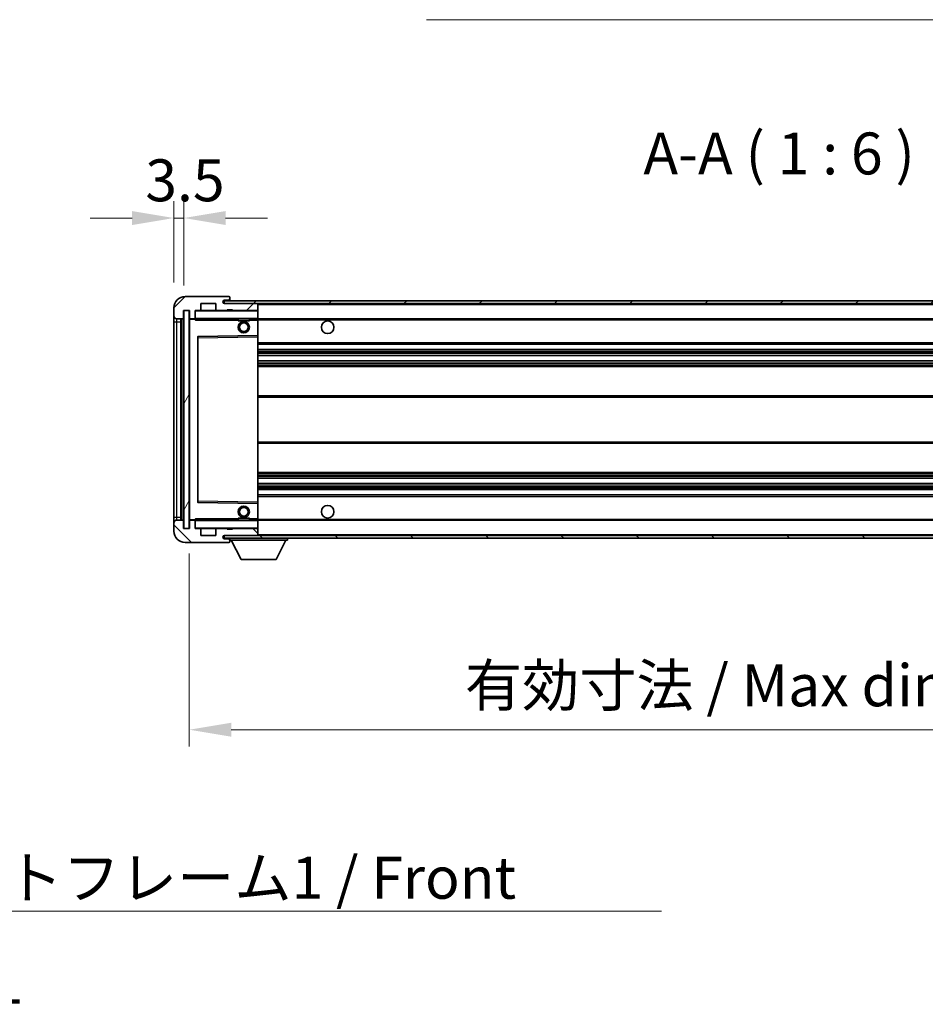
# Model space of a CAD drawing. Units: millimetres. Extents: x 0 to 12386, y 0 to 1686.
# Drawn here: x 2791 to 3115, y 954 to 1306 of the extents above; entities that cross this region are included whole.
import ezdxf

# ---------------------------------------------------------------- set-up
doc = ezdxf.new("R2010")
doc.units = ezdxf.units.MM
doc.header["$LTSCALE"] = 4
doc.layers.get('Defpoints').update_dxf_attribs({"lineweight": 25})
for name, color, linetype, lineweight in [('Dimension (ISO)', 7, 'Continuous', 18), ('Hatch (ISO)', 1, 'Continuous', 18), ('Symbol (ISO)', 7, 'Continuous', 18), ('Visible (ISO)', 7, 'Continuous', 35), ('Visible Narrow (ISO)', 7, 'Continuous', 25)]:
    doc.layers.add(name, color=color, linetype=linetype, lineweight=lineweight)
doc.styles.add('Note Text (TK)', font='txt')
doc.dimstyles.new('Default - Method 1b (TK)', dxfattribs={"dimscale": 4, "dimtxt": 2.5, "dimasz": 2.5, "dimexe": 1, "dimexo": 1.5, "dimgap": 1, "dimtad": 1, "dimtoh": 1, "dimrnd": 1e-08, "dimdsep": 46, "dimtxsty": 'Note Text (TK)', "dimcen": 0.09, "dimdle": 5, "dimclrd": 100, "dimclre": 100, "dimclrt": 7, "dimadec": 1, "dimazin": 1, "dimtfac": 1, "dimtmove": 0, "dimatfit": 3, "dimfxl": 0, "dimtolj": 1, "dimlwd": -1, "dimlwe": -1, "dimarcsym": 0})
doc.dimstyles.new('Default - Method 1b (TK)$7', dxfattribs={"dimscale": 4, "dimtxt": 2.5, "dimasz": 2.5, "dimexe": 1, "dimexo": 1.5, "dimgap": 1, "dimtad": 1, "dimtoh": 1, "dimrnd": 1e-08, "dimdsep": 46, "dimtxsty": 'Note Text (TK)', "dimcen": 0.09, "dimdle": 5, "dimclrd": 100, "dimclre": 100, "dimclrt": 7, "dimadec": 1, "dimazin": 1, "dimtfac": 1, "dimtmove": 0, "dimatfit": 3, "dimfxl": 0, "dimtolj": 1, "dimlwd": -1, "dimlwe": -1, "dimarcsym": 0})
pattern_1 = [(45, (1487, -48), (-13.47038, 13.47038), [])]
pattern_2 = [(135.0002, (1487, -48), (-13.47033, -13.47043), [])]

# ---------------------------------------------------------------- blocks, each defined once
blk = doc.blocks.new('*D71')
at = {"layer": 'Defpoints', "color": 0, "transparency": 16777216}
for p in [(2851.46, 1124.19), (3276.46, 1124.29), (3276.46, 1052.19)]:
    blk.add_point(p, dxfattribs=at)
at = {"layer": 'Dimension (ISO)', "color": 100, "transparency": 16777216}
for p, q in [((2851.46, 1115.19), (2851.46, 1046.19)), ((3276.46, 1115.29), (3276.46, 1046.19)), ((2866.46, 1052.19), (3261.46, 1052.19))]:
    blk.add_line(p, q, dxfattribs=at)
for points in [[(2866.46, 1054.69), (2866.46, 1049.69), (2851.46, 1052.19)], [(3261.46, 1054.69), (3261.46, 1049.69), (3276.46, 1052.19)]]:
    blk.add_solid(points, dxfattribs=at)
at = {"layer": 'Dimension (ISO)', "color": 7, "transparency": 16777216, "insert": (2950.1, 1068.08), "char_height": 15, "attachment_point": 4, "style": 'Note Text (TK)'}
blk.add_mtext('\\A1;\\fＭＳ Ｐゴシック|b0|i0;\\H15.0000;有効寸法 / Max dim. 425', dxfattribs=at)
blk = doc.blocks.new('*D74')
at = {"layer": 'Defpoints', "color": 0, "transparency": 16777216}
for p in [(2849.46, 1235.28), (2845.96, 1203.19), (2849.46, 1202.19)]:
    blk.add_point(p, dxfattribs=at)
at = {"layer": 'Dimension (ISO)', "color": 100, "transparency": 16777216}
for p, q in [((2845.96, 1212.19), (2845.96, 1241.28)), ((2849.46, 1211.19), (2849.46, 1241.28)), ((2830.96, 1235.28), (2815.96, 1235.28)), ((2845.96, 1235.28), (2849.46, 1235.28)), ((2864.46, 1235.28), (2879.46, 1235.28))]:
    blk.add_line(p, q, dxfattribs=at)
for points in [[(2830.96, 1237.78), (2830.96, 1232.78), (2845.96, 1235.28)], [(2864.46, 1237.78), (2864.46, 1232.78), (2849.46, 1235.28)]]:
    blk.add_solid(points, dxfattribs=at)
at = {"layer": 'Dimension (ISO)', "color": 7, "transparency": 16777216, "insert": (2835.69, 1248.78), "char_height": 15, "attachment_point": 4, "style": 'Note Text (TK)'}
blk.add_mtext('\\A1;3.5', dxfattribs=at)

msp = doc.modelspace()

# ---------------------------------------------------------------- hatches: boundary and pattern name
at = {"layer": 'Hatch (ISO)'}
h = msp.add_hatch(dxfattribs=at)
h.set_pattern_fill('ANSI31', color=256, scale=152.4, style=0)
h.set_pattern_definition(pattern_1)
edge = h.paths.add_edge_path()
edge.add_ellipse((2853.2597, 1199.4948), major_axis=(0, -0.3), ratio=1, start_angle=0, end_angle=90)
edge.add_line((2853.5597, 1199.4948), (2853.5597, 1202.1948))
edge.add_line((2853.5597, 1202.1948), (2855.2597, 1202.1948))
edge.add_ellipse((2855.2597, 1202.4948), major_axis=(0, -0.3), ratio=1, start_angle=0, end_angle=90)
edge.add_line((2855.5597, 1202.4948), (2855.5597, 1204.6948))
edge.add_line((2855.5597, 1204.6948), (2860.9597, 1204.6948))
edge.add_line((2860.9597, 1204.6948), (2860.9597, 1202.4948))
edge.add_ellipse((2861.2597, 1202.4948), major_axis=(-0.3, 0), ratio=1, start_angle=0, end_angle=90)
edge.add_line((2861.2597, 1202.1948), (2864.9597, 1202.1948))
edge.add_line((2864.9597, 1202.1948), (2864.9597, 1202.3948))
edge.add_line((2864.9597, 1202.3948), (2866.9597, 1202.3948))
edge.add_line((2866.9597, 1202.3948), (2866.9597, 1202.1948))
edge.add_line((2866.9597, 1202.1948), (2875.6597, 1202.1948))
edge.add_ellipse((2875.6597, 1202.4948), major_axis=(0, -0.3), ratio=1, start_angle=0, end_angle=90)
edge.add_line((2875.9597, 1202.4948), (2875.9597, 1204.3948))
edge.add_ellipse((2875.6597, 1204.3948), major_axis=(0.3, 0), ratio=1, start_angle=0, end_angle=90)
edge.add_line((2875.6597, 1204.6948), (2864.0847, 1204.6948))
edge.add_ellipse((2864.0847, 1205.3198), major_axis=(0, -0.625), ratio=1, start_angle=348.463041, end_angle=360, ccw=False)
edge.add_ellipse((2864.0847, 1205.3198), major_axis=(-0.125, -0.6124), ratio=1, start_angle=191.536959, end_angle=360, ccw=False)
edge.add_line((2864.0847, 1205.9448), (2865.4597, 1205.9448))
edge.add_ellipse((2865.4597, 1206.4448), major_axis=(0, -0.5), ratio=1, start_angle=0, end_angle=90)
edge.add_line((2865.9597, 1206.4448), (2865.9597, 1206.8948))
edge.add_ellipse((2865.6597, 1206.8948), major_axis=(0.3, 0), ratio=1, start_angle=0, end_angle=90)
edge.add_line((2865.6597, 1207.1948), (2849.9597, 1207.1948))
edge.add_ellipse((2849.9597, 1203.1948), major_axis=(0, 4), ratio=1, start_angle=0, end_angle=90)
edge.add_line((2845.9597, 1203.1948), (2845.9597, 1200.1948))
edge.add_ellipse((2846.9597, 1200.1948), major_axis=(-1, 0), ratio=1, start_angle=0, end_angle=90)
edge.add_line((2846.9597, 1199.1948), (2849.0597, 1199.1948))
edge.add_ellipse((2849.0597, 1199.4948), major_axis=(0, -0.3), ratio=1, start_angle=0, end_angle=90)
edge.add_line((2849.3597, 1199.4948), (2849.3597, 1202.1948))
edge.add_line((2849.3597, 1202.1948), (2849.4597, 1202.1948))
edge.add_line((2849.4597, 1202.1948), (2851.4597, 1202.1948))
edge.add_line((2851.4597, 1202.1948), (2851.5597, 1202.1948))
edge.add_line((2851.5597, 1202.1948), (2851.5597, 1199.4948))
edge.add_ellipse((2851.8597, 1199.4948), major_axis=(-0.3, 0), ratio=1, start_angle=0, end_angle=90)
edge.add_line((2851.8597, 1199.1948), (2853.2597, 1199.1948))
h = msp.add_hatch(dxfattribs=at)
h.set_pattern_fill('ANSI31', color=256, scale=152.4, style=0)
h.set_pattern_definition(pattern_1)
edge = h.paths.add_edge_path()
edge.add_line((3283.4597, 1199.9448), (3278.4597, 1199.9448))
edge.add_line((3278.4597, 1199.9448), (3278.4597, 1198.9448))
edge.add_line((3278.4597, 1198.9448), (3283.4597, 1198.9448))
edge.add_ellipse((3283.4597, 1200.4448), major_axis=(0, -1.5), ratio=1, start_angle=0, end_angle=90)
edge.add_line((3284.9597, 1200.4448), (3284.9597, 1204.1948))
edge.add_ellipse((3283.4597, 1204.1948), major_axis=(1.5, 0), ratio=1, start_angle=0, end_angle=90)
edge.add_line((3283.4597, 1205.6948), (2863.9597, 1205.6948))
edge.add_line((2863.9597, 1205.6948), (2863.9597, 1204.7074))
edge.add_line((2863.9597, 1204.7074), (2863.9597, 1204.6948))
edge.add_line((2863.9597, 1204.6948), (2864.0847, 1204.6948))
edge.add_line((2864.0847, 1204.6948), (2875.6597, 1204.6948))
edge.add_line((2875.6597, 1204.6948), (3263.9597, 1204.6948))
edge.add_line((3263.9597, 1204.6948), (3269.8597, 1204.6948))
edge.add_line((3269.8597, 1204.6948), (3276.3597, 1204.6948))
edge.add_line((3276.3597, 1204.6948), (3282.9597, 1204.6948))
edge.add_line((3282.9597, 1204.6948), (3283.4597, 1204.6948))
edge.add_ellipse((3283.4597, 1204.1948), major_axis=(0, 0.5), ratio=1, start_angle=270, end_angle=360, ccw=False)
edge.add_line((3283.9597, 1204.1948), (3283.9597, 1200.4448))
edge.add_ellipse((3283.4597, 1200.4448), major_axis=(0.5, 0), ratio=1, start_angle=270, end_angle=360, ccw=False)
h = msp.add_hatch(dxfattribs=at)
h.set_pattern_fill('ANSI31', color=256, scale=152.4, angle=14.999978, style=0)
h.set_pattern_definition([(60, (1487, -48), (-16.49778, 9.525), [])])
h.paths.add_polyline_path([(2851.4597, 1202.1948), (2849.4597, 1202.1948), (2849.4597, 1124.1948), (2851.4597, 1124.1948)])
h = msp.add_hatch(dxfattribs=at)
h.set_pattern_fill('ANSI31', color=256, scale=152.4, angle=90.00021, style=0)
h.set_pattern_definition(pattern_2)
edge = h.paths.add_edge_path()
edge.add_line((3278.4597, 1126.4448), (3283.4597, 1126.4448))
edge.add_ellipse((3283.4597, 1125.9448), major_axis=(0, 0.5), ratio=1, start_angle=270, end_angle=360, ccw=False)
edge.add_line((3283.9597, 1125.9448), (3283.9597, 1122.1948))
edge.add_ellipse((3283.4597, 1122.1948), major_axis=(0.5, 0), ratio=1, start_angle=270, end_angle=360, ccw=False)
edge.add_line((3283.4597, 1121.6948), (3282.9597, 1121.6948))
edge.add_line((3282.9597, 1121.6948), (3276.3597, 1121.6948))
edge.add_line((3276.3597, 1121.6948), (3269.8597, 1121.6948))
edge.add_line((3269.8597, 1121.6948), (3263.9597, 1121.6948))
edge.add_line((3263.9597, 1121.6948), (2875.6597, 1121.6948))
edge.add_line((2875.6597, 1121.6948), (2864.0847, 1121.6948))
edge.add_line((2864.0847, 1121.6948), (2863.9597, 1121.6948))
edge.add_line((2863.9597, 1121.6948), (2863.9597, 1121.6822))
edge.add_line((2863.9597, 1121.6822), (2863.9597, 1120.6948))
edge.add_line((2863.9597, 1120.6948), (3283.4597, 1120.6948))
edge.add_ellipse((3283.4597, 1122.1948), major_axis=(0, -1.5), ratio=1, start_angle=0, end_angle=90)
edge.add_line((3284.9597, 1122.1948), (3284.9597, 1125.9448))
edge.add_ellipse((3283.4597, 1125.9448), major_axis=(1.5, 0), ratio=1, start_angle=0, end_angle=90)
edge.add_line((3283.4597, 1127.4448), (3278.4597, 1127.4448))
edge.add_line((3278.4597, 1127.4448), (3278.4597, 1126.4448))
h = msp.add_hatch(dxfattribs=at)
h.set_pattern_fill('ANSI31', color=256, scale=152.4, angle=90.00021, style=0)
h.set_pattern_definition(pattern_2)
edge = h.paths.add_edge_path()
edge.add_ellipse((2853.2597, 1126.8948), major_axis=(0.3, 0), ratio=1, start_angle=0, end_angle=90)
edge.add_line((2853.2597, 1127.1948), (2851.8597, 1127.1948))
edge.add_ellipse((2851.8597, 1126.8948), major_axis=(0, 0.3), ratio=1, start_angle=0, end_angle=90)
edge.add_line((2851.5597, 1126.8948), (2851.5597, 1124.1948))
edge.add_line((2851.5597, 1124.1948), (2851.4597, 1124.1948))
edge.add_line((2851.4597, 1124.1948), (2849.4597, 1124.1948))
edge.add_line((2849.4597, 1124.1948), (2849.3597, 1124.1948))
edge.add_line((2849.3597, 1124.1948), (2849.3597, 1126.8948))
edge.add_ellipse((2849.0597, 1126.8948), major_axis=(0.3, 0), ratio=1, start_angle=0, end_angle=90)
edge.add_line((2849.0597, 1127.1948), (2846.9597, 1127.1948))
edge.add_ellipse((2846.9597, 1126.1948), major_axis=(0, 1), ratio=1, start_angle=0, end_angle=90)
edge.add_line((2845.9597, 1126.1948), (2845.9597, 1123.1948))
edge.add_ellipse((2849.9597, 1123.1948), major_axis=(-4, 0), ratio=1, start_angle=0, end_angle=90)
edge.add_line((2849.9597, 1119.1948), (2865.6597, 1119.1948))
edge.add_ellipse((2865.6597, 1119.4948), major_axis=(0, -0.3), ratio=1, start_angle=0, end_angle=90)
edge.add_line((2865.9597, 1119.4948), (2865.9597, 1119.9448))
edge.add_ellipse((2865.4597, 1119.9448), major_axis=(0.5, 0), ratio=1, start_angle=0, end_angle=90)
edge.add_line((2865.4597, 1120.4448), (2864.0847, 1120.4448))
edge.add_ellipse((2864.0847, 1121.0698), major_axis=(0, -0.625), ratio=1, start_angle=191.536959, end_angle=360, ccw=False)
edge.add_ellipse((2864.0847, 1121.0698), major_axis=(-0.125, 0.6124), ratio=1, start_angle=348.463041, end_angle=360, ccw=False)
edge.add_line((2864.0847, 1121.6948), (2875.6597, 1121.6948))
edge.add_ellipse((2875.6597, 1121.9948), major_axis=(0, -0.3), ratio=1, start_angle=0, end_angle=90)
edge.add_line((2875.9597, 1121.9948), (2875.9597, 1123.8948))
edge.add_ellipse((2875.6597, 1123.8948), major_axis=(0.3, 0), ratio=1, start_angle=0, end_angle=90)
edge.add_line((2875.6597, 1124.1948), (2866.9597, 1124.1948))
edge.add_line((2866.9597, 1124.1948), (2866.9597, 1123.9948))
edge.add_line((2866.9597, 1123.9948), (2864.9597, 1123.9948))
edge.add_line((2864.9597, 1123.9948), (2864.9597, 1124.1948))
edge.add_line((2864.9597, 1124.1948), (2861.2597, 1124.1948))
edge.add_ellipse((2861.2597, 1123.8948), major_axis=(0, 0.3), ratio=1, start_angle=0, end_angle=90)
edge.add_line((2860.9597, 1123.8948), (2860.9597, 1121.6948))
edge.add_line((2860.9597, 1121.6948), (2855.5597, 1121.6948))
edge.add_line((2855.5597, 1121.6948), (2855.5597, 1123.8948))
edge.add_ellipse((2855.2597, 1123.8948), major_axis=(0.3, 0), ratio=1, start_angle=0, end_angle=90)
edge.add_line((2855.2597, 1124.1948), (2853.5597, 1124.1948))
edge.add_line((2853.5597, 1124.1948), (2853.5597, 1126.8948))

# ---------------------------------------------------------------- linework, layer by layer
at = {"layer": 'Visible (ISO)'}
for p, q in [((2865.6597, 1207.1948), (2849.9597, 1207.1948)), ((3283.4597, 1205.6948), (2863.9597, 1205.6948)), ((2863.9597, 1205.6948), (2863.9597, 1204.6948)), ((2864.0847, 1205.9448), (2865.4597, 1205.9448)), ((2865.4597, 1205.9448), (2865.9597, 1205.9448)), ((2865.6597, 1207.1948), (2865.7097, 1207.1948)), ((2865.9546, 1206.9948), (2865.9425, 1206.9948)), ((2865.9597, 1206.9448), (2865.9597, 1206.8948)), ((2865.9597, 1206.4448), (2865.9597, 1206.8948)), ((2865.9597, 1205.9448), (2865.9597, 1206.4448)), ((2865.9597, 1205.9448), (2865.9597, 1205.6948)), ((2845.9597, 1203.1948), (2845.9597, 1200.1948)), ((2849.3597, 1199.4948), (2849.3597, 1202.1948)), ((2849.3597, 1202.1948), (2851.5597, 1202.1948)), ((2851.4597, 1202.1948), (2849.4597, 1202.1948)), ((2849.4597, 1202.1948), (2849.4597, 1124.1948)), ((2851.4597, 1124.1948), (2851.4597, 1202.1948)), ((2851.5597, 1202.1948), (2851.5597, 1199.4948)), ((2853.5597, 1199.4948), (2853.5597, 1202.1948)), ((2853.5597, 1202.1948), (2855.2597, 1202.1948)), ((2861.2597, 1202.1948), (2855.2597, 1202.1948)), ((2855.5597, 1202.4948), (2855.5597, 1204.6948)), ((2855.5597, 1204.6948), (2860.9597, 1204.6948)), ((2860.9597, 1204.6948), (2860.9597, 1202.4948)), ((2861.2597, 1202.1948), (2864.9597, 1202.1948)), ((2863.9597, 1204.6948), (3283.4597, 1204.6948)), ((2875.6597, 1204.6948), (2864.0847, 1204.6948)), ((2864.9597, 1202.1948), (2864.9597, 1202.3948)), ((2864.9597, 1202.3948), (2866.9597, 1202.3948)), ((2866.9597, 1202.1948), (2864.9597, 1202.1948)), ((2866.9597, 1202.3948), (2866.9597, 1202.1948)), ((2866.9597, 1202.1948), (2875.6597, 1202.1948)), ((2875.8597, 1202.1948), (2875.6597, 1202.1948)), ((2875.9597, 1204.3948), (2875.9597, 1204.6948)), ((2875.9597, 1202.4948), (2875.9597, 1204.3948)), ((2875.9597, 1202.0948), (2875.9597, 1202.4948)), ((2875.9597, 1199.2948), (2875.9597, 1202.0948)), ((2845.9597, 1200.1948), (2845.9597, 1198.1948)), ((2845.9597, 1198.1948), (2845.9597, 1128.1948)), ((2846.9597, 1199.1948), (2849.0597, 1199.1948)), ((2848.4597, 1127.1948), (2848.4597, 1199.1948)), ((2848.6597, 1199.1948), (2848.6597, 1127.1948)), ((2851.5597, 1199.0948), (2851.5597, 1127.2948)), ((2851.8597, 1199.1948), (2851.6597, 1199.1948)), ((2851.8597, 1199.1948), (2853.2597, 1199.1948)), ((2853.5597, 1199.1948), (2853.2597, 1199.1948)), ((2853.5597, 1199.4948), (2853.5597, 1199.2948)), ((2853.5597, 1199.2948), (2853.5597, 1199.0265)), ((2853.6597, 1199.1948), (2875.8597, 1199.1948)), ((2868.9597, 1199.1948), (2868.9597, 1198.4948)), ((2872.9597, 1198.4948), (2868.9597, 1198.4948)), ((2872.9597, 1199.1948), (2872.9597, 1198.4948)), ((2875.9597, 1198.6948), (2875.9597, 1199.2948)), ((2875.9597, 1199.1948), (3263.9597, 1199.1948)), ((2875.9597, 1193.3932), (2875.9597, 1198.6948)), ((2854.5597, 1192.8464), (2854.5597, 1133.5432)), ((2875.8597, 1193.2932), (2854.658, 1192.9464)), ((2875.8613, 1193.2932), (2875.8597, 1193.2932)), ((2875.9597, 1192.7931), (2875.9597, 1193.3932)), ((2875.9597, 1133.5965), (2875.9597, 1192.7931)), ((2875.9597, 1190.1948), (3276.4597, 1190.1948)), ((2875.9597, 1188.1948), (3276.4597, 1188.1948)), ((2875.9597, 1186.1495), (3276.4597, 1186.1495)), ((2875.9597, 1184.24), (3276.4597, 1184.24)), ((2875.9597, 1182.1948), (3271.9597, 1182.1948)), ((2875.9597, 1171.6948), (3271.9597, 1171.6948)), ((2875.9597, 1154.6948), (3271.9597, 1154.6948)), ((2875.9597, 1144.1948), (3271.9597, 1144.1948)), ((2875.9597, 1142.1496), (3276.4597, 1142.1496)), ((2875.9597, 1140.2401), (3276.4597, 1140.2401)), ((2875.9597, 1138.1948), (3276.4597, 1138.1948)), ((2875.9597, 1136.1948), (3276.4597, 1136.1948)), ((2854.658, 1133.4432), (2875.8597, 1133.0964)), ((2875.8597, 1133.0964), (2875.8613, 1133.0964)), ((2875.9597, 1132.9964), (2875.9597, 1133.5965)), ((2875.9597, 1127.6948), (2875.9597, 1132.9964)), ((2845.9597, 1128.1948), (2845.9597, 1126.1948)), ((2853.5597, 1127.3631), (2853.5597, 1127.0948)), ((2868.9597, 1127.8948), (2872.9597, 1127.8948)), ((2868.9597, 1127.1948), (2868.9597, 1127.8948)), ((2872.9597, 1127.1948), (2872.9597, 1127.8948)), ((2875.9597, 1127.0948), (2875.9597, 1127.6948)), ((2845.9597, 1126.1948), (2845.9597, 1123.1948)), ((2849.0597, 1127.1948), (2846.9597, 1127.1948)), ((2849.3597, 1124.1948), (2849.3597, 1126.8948)), ((2851.5597, 1124.1948), (2849.3597, 1124.1948)), ((2849.4597, 1124.1948), (2851.4597, 1124.1948)), ((2851.5597, 1126.8948), (2851.5597, 1124.1948)), ((2851.6597, 1127.1948), (2851.8597, 1127.1948)), ((2853.2597, 1127.1948), (2851.8597, 1127.1948)), ((2853.2597, 1127.1948), (2853.5597, 1127.1948)), ((2853.5597, 1127.0948), (2853.5597, 1126.8948)), ((2853.5597, 1124.1948), (2853.5597, 1126.8948)), ((2855.2597, 1124.1948), (2853.5597, 1124.1948)), ((2875.8597, 1127.1948), (2853.6597, 1127.1948)), ((2855.2597, 1124.1948), (2861.2597, 1124.1948)), ((2855.5597, 1121.6948), (2855.5597, 1123.8948)), ((2860.9597, 1123.8948), (2860.9597, 1121.6948)), ((2864.9597, 1124.1948), (2861.2597, 1124.1948)), ((2864.9597, 1123.9948), (2864.9597, 1124.1948)), ((2864.9597, 1124.1948), (2866.9597, 1124.1948)), ((2866.9597, 1123.9948), (2864.9597, 1123.9948)), ((2875.6597, 1124.1948), (2866.9597, 1124.1948)), ((2866.9597, 1124.1948), (2866.9597, 1123.9948)), ((2875.6597, 1124.1948), (2875.8597, 1124.1948)), ((2875.9597, 1127.1948), (3263.9597, 1127.1948)), ((2875.9597, 1124.2948), (2875.9597, 1127.0948)), ((2875.9597, 1123.8948), (2875.9597, 1124.2948)), ((2875.9597, 1121.9948), (2875.9597, 1123.8948)), ((2860.9597, 1121.6948), (2855.5597, 1121.6948)), ((3283.4597, 1121.6948), (2863.9597, 1121.6948)), ((2863.9597, 1121.6948), (2863.9597, 1120.6948)), ((2863.9597, 1120.6948), (3283.4597, 1120.6948)), ((2864.0847, 1121.6948), (2875.6597, 1121.6948)), ((2865.4597, 1120.4448), (2864.0847, 1120.4448)), ((2865.9597, 1120.4448), (2865.4597, 1120.4448)), ((2865.9597, 1120.6948), (2865.9597, 1119.9948)), ((2875.9597, 1121.7948), (2875.9597, 1121.9948)), ((2886.5597, 1120.6948), (2886.5597, 1119.9948)), ((2849.9597, 1119.1948), (2865.6597, 1119.1948)), ((2865.7097, 1119.1948), (2865.6597, 1119.1948)), ((2865.9425, 1119.3948), (2865.9546, 1119.3948)), ((2865.9597, 1119.9448), (2865.9597, 1119.9948)), ((2865.9597, 1119.9948), (2886.5597, 1119.9948)), ((2865.9597, 1119.4948), (2865.9597, 1119.9448)), ((2865.9597, 1119.4948), (2865.9597, 1119.4448)), ((2870.0097, 1113.0948), (2866.4597, 1119.9948)), ((2882.5097, 1113.0948), (2886.0597, 1119.9948)), ((2870.0097, 1113.0948), (2882.5097, 1113.0948))]:
    msp.add_line(p, q, dxfattribs=at)
for centre, radius in [((2870.9597, 1196.1948), 2), ((2900.9597, 1196.1948), 2.25), ((2870.9597, 1196.1948), 1.5706), ((2870.9597, 1130.1948), 2), ((2870.9597, 1130.1948), 1.5706), ((2900.9597, 1130.1948), 2.25)]:
    msp.add_circle(centre, radius, dxfattribs=at)
for centre, radius, start, end in [((2849.9597, 1203.1948), 4, 90, 180), ((2864.0847, 1205.3198), 0.625, 90, 270), ((2865.4597, 1206.4448), 0.5, 270, 0), ((2865.6597, 1206.8948), 0.3, 0, 90), ((2865.7097, 1206.9448), 0.25, 11.536959, 90), ((2853.6597, 1202.0948), 0.1, 90, 180), ((2855.2597, 1202.4948), 0.3, 270, 0), ((2861.2597, 1202.4948), 0.3, 180, 270), ((2875.6597, 1204.3948), 0.3, 0, 90), ((2875.6597, 1202.4948), 0.3, 270, 0), ((2875.8597, 1202.0948), 0.1, 0, 90), ((2846.9597, 1200.1948), 1, 180, 270), ((2849.0597, 1199.4948), 0.3, 270, 0), ((2851.8597, 1199.4948), 0.3, 180, 270), ((2851.6597, 1199.0948), 0.1, 90, 180), ((2853.2597, 1199.4948), 0.3, 270, 0), ((2853.6597, 1199.2948), 0.1, 180, 270), ((2875.8597, 1199.2948), 0.1, 270, 0), ((2854.6597, 1192.8464), 0.1, 90.936997, 180), ((2875.8597, 1193.3932), 0.1, 270.936997, 0), ((2854.6597, 1133.5432), 0.1, 180, 269.063003), ((2875.8597, 1132.9964), 0.1, 0, 89.063003), ((2846.9597, 1126.1948), 1, 90, 180), ((2849.0597, 1126.8948), 0.3, 0, 90), ((2851.6597, 1127.2948), 0.1, 180, 270), ((2851.8597, 1126.8948), 0.3, 90, 180), ((2853.2597, 1126.8948), 0.3, 0, 90), ((2853.6597, 1127.0948), 0.1, 90, 180), ((2853.6597, 1124.2948), 0.1, 180, 270), ((2855.2597, 1123.8948), 0.3, 0, 90), ((2861.2597, 1123.8948), 0.3, 90, 180), ((2875.6597, 1123.8948), 0.3, 0, 90), ((2875.8597, 1127.0948), 0.1, 0, 90), ((2875.8597, 1124.2948), 0.1, 270, 0), ((2849.9597, 1123.1948), 4, 180, 270), ((2864.0847, 1121.0698), 0.625, 90, 270), ((2865.4597, 1119.9448), 0.5, 0, 90), ((2875.6597, 1121.9948), 0.3, 270, 0), ((2875.8597, 1121.7948), 0.1, 270, 0), ((2865.6597, 1119.4948), 0.3, 270, 0), ((2865.7097, 1119.4448), 0.25, 270, 348.463041)]:
    msp.add_arc(centre, radius, start, end, dxfattribs=at)
for points, knots in [([(2865.9597, 1206.9448), (2865.9597, 1206.9547), (2865.9591, 1206.9634), (2865.9567, 1206.9867), (2865.9546, 1206.9948), (2865.9546, 1206.9948)], [0.0412271589, 0.0412271589, 0.0412271589, 0.0412271589, 0.0460164086, 0.0460164086, 0.0567710401, 0.0567710401, 0.0567710401, 0.0567710401]), ([(2865.9546, 1119.3948), (2865.9546, 1119.3948), (2865.9567, 1119.403), (2865.9591, 1119.4262), (2865.9597, 1119.4349), (2865.9597, 1119.4448)], [0.1703131202, 0.1703131202, 0.1703131202, 0.1703131202, 0.1810677517, 0.1810677517, 0.1858570013, 0.1858570013, 0.1858570013, 0.1858570013])]:
    msp.add_open_spline(points, degree=3, knots=knots, dxfattribs=at)
for points in [[(2853.6597, 1198.6948), (2853.6146, 1198.7956), (2853.5597, 1198.9161), (2853.5597, 1199.0265)], [(2853.5597, 1127.3631), (2853.5597, 1127.4735), (2853.6146, 1127.594), (2853.6597, 1127.6948)]]:
    msp.add_open_spline(points, degree=3, dxfattribs=at)
at = {"layer": 'Visible Narrow (ISO)'}
for p, q in [((2853.6597, 1202.0948), (2853.5597, 1202.0948)), ((2853.6597, 1202.1948), (2853.6597, 1202.0948)), ((2853.6597, 1199.2948), (2853.6597, 1202.0948)), ((2853.6597, 1202.0948), (2875.8597, 1202.0948)), ((2875.8597, 1204.6948), (2875.8597, 1204.6184)), ((2875.8597, 1202.2712), (2875.8597, 1202.1948)), ((2875.8597, 1202.1948), (2875.8597, 1202.0948)), ((2875.8597, 1202.0948), (2875.8597, 1199.2948)), ((2875.9597, 1202.0948), (2875.8597, 1202.0948)), ((2875.9597, 1204.3948), (3263.5014, 1204.3948)), ((2845.9597, 1198.1948), (2846.9597, 1198.1948)), ((2846.9597, 1198.1948), (2846.9597, 1199.1948)), ((2846.9597, 1128.1948), (2846.9597, 1198.1948)), ((2846.9597, 1198.1948), (2848.4597, 1198.1948)), ((2848.9097, 1127.1948), (2848.9097, 1199.1948)), ((2851.6597, 1199.0948), (2851.5597, 1199.0948)), ((2851.6597, 1199.1948), (2851.6597, 1199.0948)), ((2851.6597, 1199.0948), (2853.5597, 1199.0948)), ((2851.6597, 1127.2948), (2851.6597, 1199.0948)), ((2853.5597, 1199.2948), (2853.6597, 1199.2948)), ((2853.6597, 1199.2948), (2853.6597, 1199.1948)), ((2875.8597, 1199.2948), (2853.6597, 1199.2948)), ((2853.6597, 1198.6948), (2853.6597, 1199.1948)), ((2853.6597, 1198.6948), (2868.9597, 1198.6948)), ((2872.9597, 1198.6948), (2875.8597, 1198.6948)), ((2875.8597, 1199.1948), (2875.8597, 1199.2948)), ((2875.8597, 1199.2948), (2875.9597, 1199.2948)), ((2875.8597, 1199.1948), (2875.8597, 1198.6948)), ((2875.8597, 1198.6948), (2875.9597, 1198.6948)), ((2875.8597, 1198.6948), (2875.8597, 1193.2932)), ((2875.9597, 1198.8948), (3268.0041, 1198.8948)), ((2854.5597, 1192.4464), (2854.6597, 1192.4464)), ((2854.6597, 1192.4464), (2854.658, 1192.9464)), ((2854.6597, 1192.4464), (2875.8597, 1192.7931)), ((2854.6597, 1133.9432), (2854.6597, 1192.4464)), ((2875.8613, 1193.2932), (2875.8597, 1192.7931)), ((2875.9597, 1192.7931), (2875.8597, 1192.7931)), ((2875.8597, 1192.7931), (2875.8597, 1133.5965)), ((2875.9597, 1190.6948), (3276.4597, 1190.6948)), ((2875.9597, 1187.6948), (3276.4597, 1187.6948)), ((2875.9597, 1187.1846), (3276.4597, 1187.1846)), ((2875.9597, 1186.9248), (3276.4597, 1186.9248)), ((2875.9597, 1186.1897), (3276.4597, 1186.1897)), ((2875.9597, 1184.2016), (3276.4597, 1184.2016)), ((2875.9597, 1183.4866), (3276.4597, 1183.4866)), ((2875.9597, 1183.225), (3276.4597, 1183.225)), ((2875.9597, 1182.6948), (3276.4597, 1182.6948)), ((2875.9597, 1171.1948), (3276.4597, 1171.1948)), ((2875.9597, 1155.1948), (3276.4597, 1155.1948)), ((2875.9597, 1143.6948), (3276.4597, 1143.6948)), ((2875.9597, 1143.1646), (3276.4597, 1143.1646)), ((2875.9597, 1142.903), (3276.4597, 1142.903)), ((2875.9597, 1142.1881), (3276.4597, 1142.1881)), ((2875.9597, 1140.1999), (3276.4597, 1140.1999)), ((2875.9597, 1139.4648), (3276.4597, 1139.4648)), ((2875.9597, 1139.205), (3276.4597, 1139.205)), ((2875.9597, 1138.6948), (3276.4597, 1138.6948)), ((2875.9597, 1135.6948), (3276.4597, 1135.6948)), ((2854.5597, 1133.9432), (2854.6597, 1133.9432)), ((2854.658, 1133.4432), (2854.6597, 1133.9432)), ((2875.8597, 1133.5965), (2854.6597, 1133.9432)), ((2875.9597, 1133.5965), (2875.8597, 1133.5965)), ((2875.8597, 1133.5965), (2875.8613, 1133.0964)), ((2875.8597, 1133.0964), (2875.8597, 1127.6948)), ((2845.9597, 1128.1948), (2846.9597, 1128.1948)), ((2846.9597, 1127.1948), (2846.9597, 1128.1948)), ((2846.9597, 1128.1948), (2848.4597, 1128.1948)), ((2853.6597, 1127.1948), (2853.6597, 1127.6948)), ((2868.9597, 1127.6948), (2853.6597, 1127.6948)), ((2875.8597, 1127.6948), (2872.9597, 1127.6948)), ((2875.9597, 1127.6948), (2875.8597, 1127.6948)), ((2875.8597, 1127.6948), (2875.8597, 1127.1948)), ((2875.9597, 1127.4948), (3268.0041, 1127.4948)), ((2851.5597, 1127.2948), (2851.6597, 1127.2948)), ((2853.5597, 1127.2948), (2851.6597, 1127.2948)), ((2851.6597, 1127.2948), (2851.6597, 1127.1948)), ((2853.6597, 1127.0948), (2853.5597, 1127.0948)), ((2853.5597, 1124.2948), (2853.6597, 1124.2948)), ((2853.6597, 1127.1948), (2853.6597, 1127.0948)), ((2853.6597, 1124.2948), (2853.6597, 1127.0948)), ((2853.6597, 1127.0948), (2875.8597, 1127.0948)), ((2853.6597, 1124.2948), (2853.6597, 1124.1948)), ((2875.8597, 1124.2948), (2853.6597, 1124.2948)), ((2875.8597, 1127.1948), (2875.8597, 1127.0948)), ((2875.8597, 1127.0948), (2875.8597, 1124.2948)), ((2875.9597, 1127.0948), (2875.8597, 1127.0948)), ((2875.8597, 1124.1948), (2875.8597, 1124.2948)), ((2875.8597, 1124.2948), (2875.9597, 1124.2948)), ((2875.8597, 1124.1948), (2875.8597, 1124.1184)), ((2875.8597, 1121.7712), (2875.8597, 1121.6948)), ((2875.9597, 1121.9948), (3263.5014, 1121.9948))]:
    msp.add_line(p, q, dxfattribs=at)

# ---------------------------------------------------------------- texts
at = {"layer": 'Symbol (ISO)', "color": 7, "insert": (3013.9707, 1246.1948), "char_height": 15, "attachment_point": 7, "style": 'Note Text (TK)'}
msp.add_mtext('A-A ( 1 : 6 )', dxfattribs=at)
at = {"layer": 'Symbol (ISO)', "color": 7, "insert": (2724.3348, 1006.7207), "char_height": 15, "width": 310.087709, "attachment_point": 1, "line_spacing_factor": 1.5, "style": 'Note Text (TK)'}
msp.add_mtext('{\\fＭＳ Ｐゴシック|b0|i0;フロントフレーム1 / Front frame1}', dxfattribs=at)

# ---------------------------------------------------------------- dimensions: what is measured, and where the dimension line sits
at = {"layer": 'Dimension (ISO)', "color": 100}
dim = msp.add_linear_dim(base=(2849.4597, 1235.2755), p1=(2845.9597, 1203.1948), p2=(2849.4597, 1202.1948), angle=180, dimstyle='Default - Method 1b (TK)', override={"dimscale": 0, "dimtxt": 15, "dimasz": 15, "dimexe": 6, "dimexo": 9, "dimgap": 6, "dimtoh": 0, "dimdec": 2, "dimcen": 0.54, "dimtol": 0, "dimlim": 0, "dimtp": 0, "dimtm": 0, "dimtdec": 2, "dimtix": 0, "dimtofl": 1, "dimtmove": 0, "dimatfit": 1}, dxfattribs=at)
dim.commit()
dim.dimension.update_dxf_attribs({"geometry": '*D74', "text_midpoint": (2847.7097, 1235.2755), "dimtype": 128})
dim = msp.add_linear_dim(base=(3276.4597, 1052.1948), p1=(2851.4597, 1124.1948), p2=(3276.4597, 1124.2948), text='\\fＭＳ Ｐゴシック|b0|i0;\\H15.0000;有効寸法 / Max dim. <>', dimstyle='Default - Method 1b (TK)', override={"dimscale": 0, "dimtxt": 15, "dimasz": 15, "dimexe": 6, "dimexo": 9, "dimgap": 6, "dimtoh": 0, "dimdec": 2, "dimcen": 0.54, "dimtol": 0, "dimlim": 0, "dimtp": 0, "dimtm": 0, "dimtdec": 2, "dimtix": 0, "dimtofl": 0, "dimtmove": 0, "dimatfit": 1}, dxfattribs=at)
dim.commit()
dim.dimension.update_dxf_attribs({"geometry": '*D71', "text_midpoint": (3063.9597, 1052.1948), "dimtype": 128})

# ---------------------------------------------------------------- leaders
at = {"layer": 'Symbol (ISO)', "color": 100, "annotation_type": 0, "has_hookline": 1}
for points, hookline_direction, text_width in [([(3264.8071, 1203.5516), (3200.8261, 1306.2479), (3190.8261, 1306.2479)], 1, 254.4886), ([(2662.1543, 1068.4397), (2714.3348, 987.2416), (2724.3348, 987.2416)], 0, 296.0795)]:
    msp.add_leader(points, dimstyle='Default - Method 1b (TK)$7', override={"dimgap": 0, "dimtad": 1}, dxfattribs=dict(at, hookline_direction=hookline_direction, text_width=text_width))

doc.saveas('drawing.dxf')
